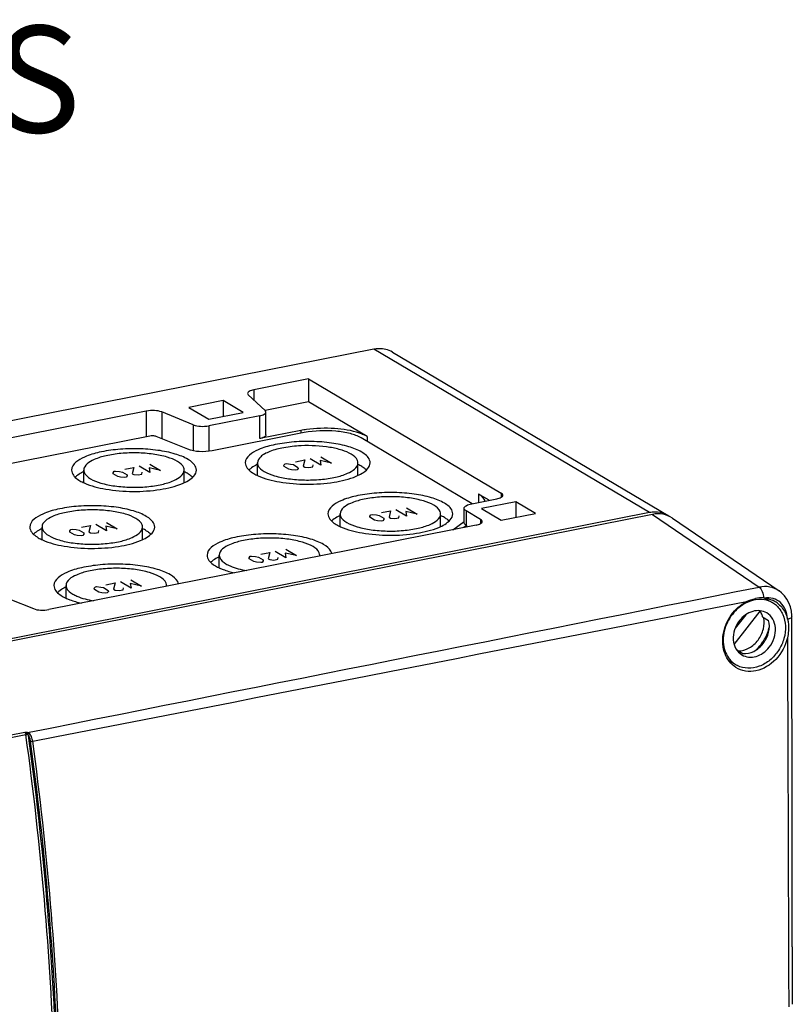
# Model space of a CAD drawing. Units: millimetres. Extents: x -3 to 844, y 0 to 594.
# Drawn here: x 311 to 336, y 146 to 178 of the extents above; entities that cross this region are included whole.
import ezdxf

# ---------------------------------------------------------------- set-up
doc = ezdxf.new("R2010")
doc.units = ezdxf.units.MM
doc.header["$LTSCALE"] = 46.255
for name, color, linetype in [('DECKELOBERTEDXF_CONTINUOUS_LINE', 7, 'CONTINUOUS'), ('KASTEN_AK_2_DXF_CONTINUOUS_LINE', 7, 'CONTINUOUS'), ('M-AKI-28-S_DXF_TEXT', 7, 'CONTINUOUS'), ('SCHRAUBE-107DXF_CONTINUOUS_LINE', 7, 'CONTINUOUS')]:
    doc.layers.add(name, color=color, linetype=linetype)
doc.styles.get("Standard").update_dxf_attribs({"font": 'txt', "width": 0.7})

msp = doc.modelspace()

# ---------------------------------------------------------------- linework, layer by layer
at = {"layer": 'DECKELOBERTEDXF_CONTINUOUS_LINE', "color": 7, "linetype": 'CONTINUOUS'}
for p, q in [((331.87298, 162.05401), (281.9892, 152.20369)), ((332.52696, 161.93185), (336.03077, 159.54409)), ((336.03177, 159.54341), (336.03077, 159.54409)), ((336.46387, 147.86271), (336.46137, 149.91488)), ((336.46387, 147.86271), (336.46629, 145.97511))]:
    msp.add_line(p, q, dxfattribs=at)
at = {"layer": 'DECKELOBERTEDXF_CONTINUOUS_LINE', "color": 9, "linetype": 'CONTINUOUS'}
for p, q in [((331.87298, 162.05401), (335.37544, 159.66717)), ((311.25981, 154.8965), (309.96077, 154.63998)), ((311.29727, 154.81948), (309.99824, 154.56296))]:
    msp.add_line(p, q, dxfattribs=at)
at = {"layer": 'DECKELOBERTEDXF_CONTINUOUS_LINE', "color": 7, "linetype": 'CONTINUOUS'}
for points in [[(336.45066, 158.69642), (336.45002, 158.73424), (336.43607, 158.88097), (336.40429, 159.0213), (336.35518, 159.15336), (336.28944, 159.27537), (336.20803, 159.38537), (336.11227, 159.48143), (336.03185, 159.54333)], [(336.46137, 149.91488), (336.45629, 154.22257), (336.45353, 156.47818), (336.45066, 158.69643)]]:
    msp.add_lwpolyline(points, dxfattribs=at)
for centre, radius, start, end in [((335.44451, 158.32617), 0.98714, 85.492542, 101.197056), ((335.44484, 158.33732), 0.976, 83.667155, 85.4601), ((335.47063, 158.47564), 0.8346, 61.073836, 66.210246), ((335.46847, 158.47227), 0.83859, 51.23205, 61.056154), ((335.46528, 158.46837), 0.84363, 48.314455, 51.228728), ((335.35352, 158.37931), 0.9848, 13.554218, 15.43671)]:
    msp.add_arc(centre, radius, start, end, dxfattribs=at)
msp.add_ellipse((331.87227, 160.92585), major_axis=(0.61254, 1.03282), ratio=0.8132671, start_param=6.23203345, end_param=6.91259212, dxfattribs=at)
at = {"layer": 'DECKELOBERTEDXF_CONTINUOUS_LINE', "color": 9, "linetype": 'CONTINUOUS'}
for points in [[(311.34399, 154.89358), (319.35432, 156.48553), (327.36515, 158.07501), (335.37544, 159.66717)], [(311.51909, 154.61018), (319.33532, 156.13319), (327.15014, 157.66336), (334.96506, 159.19303)], [(336.30581, 158.00279), (336.32104, 153.96677), (336.33316, 149.93075), (336.34873, 145.89474)], [(311.34399, 154.89358), (311.31607, 154.89657), (311.28789, 154.8966), (311.25981, 154.8965)], [(311.33208, 154.85056), (311.30916, 154.86757), (311.28713, 154.88824), (311.25981, 154.8965)], [(311.33208, 154.85056), (311.33344, 154.86205), (311.33571, 154.89324), (311.34231, 154.88373)], [(311.35961, 154.82762), (311.35114, 154.83604), (311.34169, 154.84346), (311.33208, 154.85056)], [(311.39216, 154.87937), (311.37741, 154.88663), (311.36052, 154.89244), (311.34417, 154.89071)], [(311.35961, 154.82762), (311.36313, 154.84315), (311.37286, 154.8758), (311.38629, 154.86724)], [(311.38248, 154.79605), (311.37718, 154.80792), (311.36972, 154.81946), (311.35961, 154.82762)], [(311.38248, 154.79605), (311.38735, 154.81346), (311.40902, 154.8392), (311.42467, 154.83014)], [(311.43611, 154.84135), (311.42505, 154.85726), (311.40954, 154.87081), (311.39216, 154.87937)], [(311.45158, 154.6034), (311.46912, 154.6021), (311.48779, 154.60222), (311.50406, 154.6089)]]:
    msp.add_open_spline(points, degree=3, dxfattribs=at)
for points, knots in [([(336.03076, 159.54408), (335.93917, 159.60647), (335.72212, 159.69479), (335.48923, 159.68938), (335.37544, 159.66717)], [0, 0, 0, 0, 0.48872896, 1, 1, 1, 1]), ([(335.37544, 159.66717), (335.42435, 159.63598), (335.49413, 159.51269), (335.51974, 159.38369), (335.52209, 159.31026)], [0, 0, 0, 0, 0.4412286, 1, 1, 1, 1]), ([(336.30279, 158.64144), (336.29519, 158.83084), (336.17817, 159.13072), (335.83695, 159.3136), (335.64556, 159.3216), (335.55249, 159.30737)], [0, 0, 0, 0, 0.50620579, 0.74857824, 1, 1, 1, 1]), ([(336.45066, 158.6965), (336.45066, 158.67594), (336.39945, 158.63046), (336.34653, 158.61733), (336.31089, 158.61011)], [0, 0, 0, 0, 0.36118737, 1, 1, 1, 1]), ([(311.25981, 154.8965), (311.26459, 154.89343), (311.2851, 154.87217), (311.2941, 154.84258), (311.29727, 154.81948)], [0, 0, 0, 0, 0.19576328, 1, 1, 1, 1]), ([(311.29727, 154.81948), (311.31114, 154.82222), (311.32803, 154.82534), (311.34548, 154.82626), (311.34855, 154.82569)], [0, 0, 0, 0, 0.81899056, 1, 1, 1, 1]), ([(312.27987, 140.45021), (312.28456, 141.6228), (312.21243, 146.42604), (311.79105, 151.22264), (311.29727, 154.81948)], [0, 0, 0, 0, 0.24413052, 1, 1, 1, 1]), ([(311.45158, 154.6034), (311.44914, 154.62149), (311.43638, 154.68872), (311.41116, 154.75475), (311.38248, 154.79605)], [0, 0, 0, 0, 0.26632209, 1, 1, 1, 1]), ([(312.36183, 140.44228), (312.36651, 141.61363), (312.29466, 146.41163), (311.87467, 151.20303), (311.38248, 154.79605)], [0, 0, 0, 0, 0.24413777, 1, 1, 1, 1]), ([(311.51909, 154.61018), (311.51616, 154.63189), (311.50083, 154.71256), (311.47054, 154.7918), (311.43611, 154.84135)], [0, 0, 0, 0, 0.26630978, 1, 1, 1, 1]), ([(312.40679, 140.4366), (312.41076, 141.59299), (312.33863, 146.32811), (311.93015, 151.05685), (311.45158, 154.6034)], [0, 0, 0, 0, 0.24421861, 1, 1, 1, 1]), ([(312.47671, 140.43036), (312.48066, 141.58788), (312.4084, 146.32744), (311.9995, 151.06061), (311.52048, 154.61046)], [0, 0, 0, 0, 0.24422675, 1, 1, 1, 1])]:
    msp.add_open_spline(points, degree=3, knots=knots, dxfattribs=at)
at = {"layer": 'DECKELOBERTEDXF_CONTINUOUS_LINE', "color": 7, "linetype": 'CONTINUOUS'}
for points, knots in [([(334.61537, 157.02644), (334.45331, 157.12914), (334.18891, 157.48015), (334.15057, 158.14162), (334.41287, 158.77661), (334.76542, 159.09285), (334.96506, 159.19303)], [0, 0, 0, 0, 0.2234517, 0.47292945, 0.73985785, 1, 1, 1, 1]), ([(336.02633, 159.0984), (336.05901, 159.0693), (336.18387, 158.93973), (336.26667, 158.77224), (336.30279, 158.64144)], [0, 0, 0, 0, 0.24383069, 1, 1, 1, 1]), ([(336.31089, 158.61011), (336.32235, 158.56255), (336.35517, 158.36144), (336.34164, 158.1531), (336.30581, 158.00279)], [0, 0, 0, 0, 0.24048972, 1, 1, 1, 1]), ([(336.30581, 158.00279), (336.24364, 157.74189), (335.98717, 157.26262), (335.51693, 156.96911), (335.27166, 156.91774)], [0, 0, 0, 0, 0.51698008, 1, 1, 1, 1]), ([(335.27166, 156.91774), (335.15884, 156.89412), (334.92707, 156.88482), (334.70893, 156.96716), (334.61537, 157.02644)], [0, 0, 0, 0, 0.50998445, 1, 1, 1, 1])]:
    msp.add_open_spline(points, degree=3, knots=knots, dxfattribs=at)
for points in [[(334.96506, 159.19303), (335.05597, 159.23865), (335.15306, 159.27471), (335.25282, 159.29452)], [(335.55249, 159.30737), (335.63986, 159.29766), (335.72685, 159.27478), (335.80729, 159.23932)]]:
    msp.add_open_spline(points, degree=3, dxfattribs=at)
at = {"layer": 'KASTEN_AK_2_DXF_CONTINUOUS_LINE', "color": 7, "linetype": 'CONTINUOUS'}
for p, q in [((322.72262, 167.47437), (272.83956, 157.62418)), ((323.33423, 167.37917), (332.38423, 162.01799)), ((320.58206, 166.49877), (318.77695, 166.14233)), ((320.58206, 166.49877), (320.58206, 165.74702)), ((320.58206, 166.49877), (326.90706, 162.75187)), ((317.77695, 165.78689), (316.65112, 165.56458)), ((317.77695, 165.78689), (317.77695, 165.27348)), ((318.42695, 165.40183), (317.77695, 165.78689)), ((318.60107, 165.97706), (319.1529, 165.45851)), ((316.65112, 165.56458), (317.30112, 165.17952)), ((320.58206, 165.74702), (319.1517, 165.46457)), ((322.50706, 164.60666), (320.58206, 165.74702)), ((315.25112, 165.4461), (307.33603, 163.88314)), ((316.79463, 164.99283), (315.75754, 165.41556)), ((318.97702, 165.29324), (317.30105, 164.96229)), ((317.30112, 165.17952), (318.42695, 165.40183)), ((319.17702, 164.65997), (319.17702, 165.41172)), ((320.32142, 164.80696), (318.97702, 164.54149)), ((315.36803, 164.62503), (307.40056, 163.05173)), ((316.61532, 164.18963), (315.57822, 164.61235)), ((320.43841, 164.73766), (317.41796, 164.14122)), ((325.95268, 162.40544), (322.30443, 164.56665)), ((318.90228, 163.33145), (318.90228, 163.74674)), ((322.20228, 163.33281), (322.20228, 163.74674)), ((313.19601, 163.09326), (313.19601, 163.50854)), ((316.49601, 163.09461), (316.49601, 163.50854)), ((325.93792, 162.40253), (326.76065, 162.56498)), ((326.51221, 162.51593), (326.16274, 162.72295)), ((325.68792, 161.78458), (325.68792, 162.25443)), ((327.38206, 162.47048), (326.25623, 162.24817)), ((326.25623, 162.24817), (326.90623, 161.86311)), ((327.38206, 162.47048), (327.38206, 161.95707)), ((328.03206, 162.08542), (327.38206, 162.47048)), ((331.77262, 162.11318), (281.88956, 152.263)), ((321.61568, 161.65564), (321.61568, 162.07093)), ((324.91568, 161.657), (324.91568, 162.07093)), ((326.22991, 161.88753), (325.75491, 162.16892)), ((326.90623, 161.86311), (328.03206, 162.08542)), ((311.82619, 161.22329), (311.82619, 161.63858)), ((326.0835, 161.70065), (312.05011, 158.92954)), ((315.12619, 161.22465), (315.12619, 161.63858)), ((325.31481, 161.54886), (325.68792, 161.82253)), ((325.77131, 161.68936), (325.67736, 161.62045)), ((325.77131, 161.68936), (325.75491, 161.69908)), ((325.77131, 161.68936), (325.77131, 161.639)), ((317.64682, 160.29928), (317.64682, 160.71457)), ((312.61522, 159.30571), (312.61522, 159.721)), ((310.76768, 159.27639), (311.5437, 158.96008))]:
    msp.add_line(p, q, dxfattribs=at)
at = {"layer": 'KASTEN_AK_2_DXF_CONTINUOUS_LINE', "color": 9, "linetype": 'CONTINUOUS'}
for p, q in [((331.77262, 162.11318), (322.72262, 167.47437)), ((318.77695, 166.14233), (318.77695, 165.81179)), ((315.25112, 165.4461), (315.25112, 164.60194)), ((315.75754, 165.41556), (315.75754, 164.53926)), ((318.97702, 164.54149), (318.97702, 165.29324)), ((316.79463, 164.99283), (316.79463, 164.13975)), ((317.30105, 164.96229), (317.30105, 164.12381)), ((320.32142, 164.80696), (320.32142, 164.71455)), ((322.50706, 164.60666), (322.50706, 164.44661)), ((326.16274, 162.72295), (326.16274, 162.44692)), ((326.90706, 162.75187), (326.90706, 162.61589)), ((325.75491, 162.16892), (325.75491, 161.69908)), ((326.22991, 161.88753), (326.22991, 161.75155))]:
    msp.add_line(p, q, dxfattribs=at)
at = {"layer": 'KASTEN_AK_2_DXF_CONTINUOUS_LINE', "color": 2, "linetype": 'CONTINUOUS'}
for p, q in [((320.15569, 163.77948), (320.4588, 163.83933)), ((320.4588, 163.83933), (320.40569, 163.63138)), ((320.982, 163.6662), (320.632, 163.87354)), ((320.97841, 163.94194), (321.32841, 163.7346)), ((314.54142, 163.53781), (314.84453, 163.59766)), ((314.84453, 163.59766), (314.79142, 163.38971)), ((315.36773, 163.42453), (315.01773, 163.63186)), ((315.34094, 163.57721), (315.36773, 163.42453)), ((315.71414, 163.49293), (315.34094, 163.57721)), ((315.36414, 163.70027), (315.71414, 163.49293)), ((319.77267, 163.66436), (319.80928, 163.71108)), ((319.77937, 163.62619), (319.77267, 163.66436)), ((319.92937, 163.53733), (319.77937, 163.62619)), ((319.80928, 163.71108), (319.85258, 163.71963)), ((319.85258, 163.71963), (319.98918, 163.70711)), ((320.02267, 163.51626), (319.92937, 163.53733)), ((319.98918, 163.70711), (320.08248, 163.68604)), ((320.15928, 163.50374), (320.02267, 163.51626)), ((320.08248, 163.68604), (320.23248, 163.59718)), ((320.23918, 163.55901), (320.20258, 163.51229)), ((320.23248, 163.59718), (320.23918, 163.55901)), ((320.40569, 163.63138), (320.45569, 163.60176)), ((320.45569, 163.60176), (320.59229, 163.58924)), ((320.59229, 163.58924), (320.72219, 163.61489)), ((320.72219, 163.61489), (320.7338, 163.67643)), ((320.95521, 163.81888), (320.982, 163.6662)), ((321.32841, 163.7346), (320.95521, 163.81888)), ((314.1584, 163.42268), (314.19501, 163.4694)), ((314.1651, 163.38451), (314.1584, 163.42268)), ((314.3151, 163.29565), (314.1651, 163.38451)), ((314.19501, 163.4694), (314.23831, 163.47796)), ((314.23831, 163.47796), (314.37491, 163.46544)), ((314.4084, 163.27458), (314.3151, 163.29565)), ((314.37491, 163.46544), (314.46821, 163.44437)), ((314.54501, 163.26207), (314.4084, 163.27458)), ((314.46821, 163.44437), (314.61821, 163.35551)), ((314.58831, 163.27062), (314.54501, 163.26207)), ((314.62491, 163.31734), (314.58831, 163.27062)), ((314.61821, 163.35551), (314.62491, 163.31734)), ((314.79142, 163.38971), (314.84142, 163.36009)), ((314.84142, 163.36009), (314.97802, 163.34757)), ((314.97802, 163.34757), (315.10792, 163.37322)), ((315.10792, 163.37322), (315.11953, 163.43475)), ((320.20258, 163.51229), (320.15928, 163.50374)), ((323.79521, 162.27328), (324.14521, 162.06594)), ((322.58947, 161.99569), (322.62608, 162.04241)), ((322.59617, 161.95752), (322.58947, 161.99569)), ((322.74617, 161.86866), (322.59617, 161.95752)), ((322.62608, 162.04241), (322.66938, 162.05097)), ((322.66938, 162.05097), (322.80598, 162.03845)), ((322.80598, 162.03845), (322.89928, 162.01738)), ((322.89928, 162.01738), (323.04928, 161.92852)), ((322.97249, 162.11082), (323.2756, 162.17067)), ((323.04928, 161.92852), (323.05598, 161.89035)), ((323.2756, 162.17067), (323.22249, 161.96272)), ((323.22249, 161.96272), (323.27249, 161.9331)), ((323.27249, 161.9331), (323.40909, 161.92058)), ((323.40909, 161.92058), (323.53899, 161.94623)), ((323.7988, 161.99754), (323.4488, 162.20487)), ((323.53899, 161.94623), (323.5506, 162.00776)), ((323.77201, 162.15022), (323.7988, 161.99754)), ((324.14521, 162.06594), (323.77201, 162.15022)), ((313.11708, 161.62928), (313.42019, 161.68913)), ((313.42019, 161.68913), (313.36708, 161.48118)), ((313.94339, 161.51599), (313.59339, 161.72333)), ((313.9166, 161.66868), (313.94339, 161.51599)), ((314.2898, 161.5844), (313.9166, 161.66868)), ((313.9398, 161.79174), (314.2898, 161.5844)), ((322.83947, 161.84759), (322.74617, 161.86866)), ((322.97608, 161.83508), (322.83947, 161.84759)), ((323.01938, 161.84363), (322.97608, 161.83508)), ((323.05598, 161.89035), (323.01938, 161.84363)), ((312.73407, 161.51415), (312.77067, 161.56087)), ((312.74076, 161.47598), (312.73407, 161.51415)), ((312.89076, 161.38712), (312.74076, 161.47598)), ((312.77067, 161.56087), (312.81397, 161.56942)), ((312.81397, 161.56942), (312.95057, 161.55691)), ((312.98407, 161.36605), (312.89076, 161.38712)), ((312.95057, 161.55691), (313.04387, 161.53584)), ((313.12067, 161.35354), (312.98407, 161.36605)), ((313.04387, 161.53584), (313.19387, 161.44698)), ((313.16397, 161.36209), (313.12067, 161.35354)), ((313.20057, 161.40881), (313.16397, 161.36209)), ((313.19387, 161.44698), (313.20057, 161.40881)), ((313.36708, 161.48118), (313.41708, 161.45156)), ((313.41708, 161.45156), (313.55368, 161.43904)), ((313.55368, 161.43904), (313.68358, 161.46469)), ((313.68358, 161.46469), (313.69519, 161.52622)), ((318.62384, 160.63168), (318.66044, 160.6784)), ((318.63054, 160.59351), (318.62384, 160.63168)), ((318.66044, 160.6784), (318.70375, 160.68695)), ((318.70375, 160.68695), (318.84035, 160.67443)), ((318.84035, 160.67443), (318.93365, 160.65336)), ((318.93365, 160.65336), (319.08365, 160.5645)), ((319.00685, 160.7468), (319.30996, 160.80665)), ((319.30996, 160.80665), (319.25685, 160.5987)), ((319.83317, 160.63352), (319.48317, 160.84086)), ((319.57336, 160.58221), (319.58496, 160.64374)), ((319.80637, 160.7862), (319.83317, 160.63352)), ((320.17958, 160.70192), (319.80637, 160.7862)), ((319.82958, 160.90926), (320.17958, 160.70192)), ((318.78054, 160.50465), (318.63054, 160.59351)), ((318.87384, 160.48358), (318.78054, 160.50465)), ((319.01044, 160.47106), (318.87384, 160.48358)), ((319.05375, 160.47961), (319.01044, 160.47106)), ((319.09035, 160.52633), (319.05375, 160.47961)), ((319.08365, 160.5645), (319.09035, 160.52633)), ((319.25685, 160.5987), (319.30685, 160.56908)), ((319.30685, 160.56908), (319.44346, 160.55656)), ((319.44346, 160.55656), (319.57336, 160.58221)), ((313.54045, 159.62788), (313.57705, 159.6746)), ((313.57705, 159.6746), (313.62035, 159.68315)), ((313.62035, 159.68315), (313.75695, 159.67063)), ((313.75695, 159.67063), (313.85025, 159.64956)), ((313.85025, 159.64956), (314.00025, 159.5607)), ((313.92346, 159.74301), (314.22657, 159.80286)), ((314.22657, 159.80286), (314.17346, 159.59491)), ((314.74977, 159.62972), (314.39977, 159.83706)), ((314.48996, 159.57842), (314.50157, 159.63995)), ((314.72298, 159.7824), (314.74977, 159.62972)), ((315.09618, 159.69813), (314.72298, 159.7824)), ((314.74618, 159.90546), (315.09618, 159.69813)), ((313.54714, 159.58971), (313.54045, 159.62788)), ((313.69714, 159.50085), (313.54714, 159.58971)), ((313.79045, 159.47978), (313.69714, 159.50085)), ((313.92705, 159.46726), (313.79045, 159.47978)), ((313.97035, 159.47581), (313.92705, 159.46726)), ((314.00695, 159.52253), (313.97035, 159.47581)), ((314.00025, 159.5607), (314.00695, 159.52253)), ((314.17346, 159.59491), (314.22346, 159.56529)), ((314.22346, 159.56529), (314.36006, 159.55277)), ((314.36006, 159.55277), (314.48996, 159.57842))]:
    msp.add_line(p, q, dxfattribs=at)
at = {"layer": 'KASTEN_AK_2_DXF_CONTINUOUS_LINE', "color": 7, "linetype": 'CONTINUOUS'}
for centre, radius, start, end in [((320.97317, 161.50148), 3.36912, 99.410042, 101.154103), ((321.02661, 161.18196), 3.69308, 98.028902, 99.417457), ((320.54936, 159.58811), 4.72291, 92.578076, 92.741789), ((319.06195, 163.05259), 0.63679, 131.454723, 133.821736), ((319.11502, 162.99231), 0.7171, 128.652388, 131.444392), ((313.35567, 162.81439), 0.63679, 131.454723, 133.821736), ((313.40875, 162.75412), 0.7171, 128.652388, 131.444392), ((331.96368, 161.14708), 0.98481, 95.788761, 101.186343), ((331.96029, 161.17811), 0.9536, 93.058757, 95.774692), ((331.97771, 161.33186), 0.7975, 57.580502, 59.353217), ((331.97724, 161.33114), 0.79836, 55.133618, 57.580187), ((321.77535, 161.37678), 0.63679, 131.454723, 133.821736), ((321.82842, 161.3165), 0.7171, 128.652388, 131.444392), ((311.98585, 160.94443), 0.63679, 131.454723, 133.821736), ((312.03893, 160.88415), 0.7171, 128.652388, 131.444392), ((320.75189, 160.71474), 0.19494, 351.269211, 359.950499), ((317.80649, 160.02042), 0.63679, 131.454723, 133.821736), ((317.85956, 159.96014), 0.7171, 128.652388, 131.444392), ((315.72028, 159.72117), 0.19494, 351.269211, 359.950499), ((312.77488, 159.02685), 0.63679, 131.454723, 133.821736), ((312.82795, 158.96657), 0.7171, 128.652388, 131.444392)]:
    msp.add_arc(centre, radius, start, end, dxfattribs=at)
for points, knots in [([(323.33423, 167.37917), (323.20144, 167.45789), (322.98376, 167.50938), (322.77612, 167.48493), (322.72262, 167.47437)], [0, 0, 0, 0, 0.73894913, 1, 1, 1, 1]), ([(318.77695, 166.14233), (318.72634, 166.13234), (318.65138, 166.11611), (318.57692, 166.05281), (318.57695, 166.02385)], [0, 0, 0, 0, 0.64043294, 1, 1, 1, 1]), ([(315.75754, 165.41556), (315.68298, 165.44595), (315.51088, 165.47099), (315.3394, 165.46353), (315.25112, 165.4461)], [0, 0, 0, 0, 0.47222323, 1, 1, 1, 1]), ([(318.97702, 165.29324), (319.02763, 165.30323), (319.10259, 165.31946), (319.17705, 165.38276), (319.17702, 165.41172)], [0, 0, 0, 0, 0.64043294, 1, 1, 1, 1]), ([(316.79463, 164.99283), (316.86918, 164.96245), (317.04129, 164.93741), (317.21277, 164.94486), (317.30105, 164.96229)], [0, 0, 0, 0, 0.47222323, 1, 1, 1, 1]), ([(322.30443, 164.56665), (322.19624, 164.63074), (321.91995, 164.72511), (321.29453, 164.82231), (320.77773, 164.80466), (320.43841, 164.73766)], [0, 0, 0, 0, 0.1985896, 0.45377335, 1, 1, 1, 1]), ([(322.25279, 164.71999), (321.99044, 164.80976), (321.4041, 164.89748), (320.81584, 164.88191), (320.51079, 164.83884)], [0, 0, 0, 0, 0.47369311, 1, 1, 1, 1]), ([(315.57822, 164.61235), (315.56405, 164.61813), (315.49535, 164.63596), (315.42233, 164.63575), (315.36803, 164.62503)], [0, 0, 0, 0, 0.21665763, 1, 1, 1, 1]), ([(319.17693, 164.65997), (319.17708, 164.63102), (319.10254, 164.56763), (319.02762, 164.55148), (318.97702, 164.54149)], [0, 0, 0, 0, 0.35950444, 1, 1, 1, 1]), ([(316.62136, 163.85911), (316.48971, 163.9371), (316.16189, 164.06093), (315.6085, 164.17219), (314.97541, 164.2198), (314.33334, 164.2007), (313.73027, 164.10812), (313.20897, 163.96101), (312.79611, 163.709), (312.79602, 163.50854)], [0, 0, 0, 0, 0.11236983, 0.25429812, 0.41401799, 0.57680773, 0.72749868, 0.85279394, 1, 1, 1, 1]), ([(317.41796, 164.14122), (317.27804, 164.11359), (317.00625, 164.10179), (316.73348, 164.14146), (316.61532, 164.18963)], [0, 0, 0, 0, 0.52777364, 1, 1, 1, 1]), ([(322.32764, 164.09731), (322.19598, 164.1753), (321.86816, 164.29912), (321.31478, 164.41038), (320.68168, 164.45799), (320.03962, 164.4389), (319.43654, 164.34632), (318.91524, 164.1992), (318.50239, 163.9472), (318.50229, 163.74674)], [0, 0, 0, 0, 0.11236983, 0.25429812, 0.41401799, 0.57680773, 0.72749868, 0.85279394, 1, 1, 1, 1]), ([(320.32344, 164.30561), (320.1365, 164.29666), (319.79201, 164.25957), (319.39275, 164.16033), (319.1418, 164.04449), (318.98467, 163.94088), (318.90231, 163.82129), (318.90228, 163.74674)], [0, 0, 0, 0, 0.34914642, 0.64461103, 0.7635117, 0.86092403, 1, 1, 1, 1]), ([(321.98123, 164.02891), (321.88722, 164.0846), (321.65658, 164.17622), (321.10838, 164.29923), (320.65215, 164.32043), (320.33692, 164.30624)], [0, 0, 0, 0, 0.19470215, 0.43771451, 1, 1, 1, 1]), ([(316.27495, 163.79071), (316.16899, 163.85348), (315.90513, 163.95315), (315.45972, 164.04269), (314.95015, 164.08101), (314.43337, 164.06565), (313.94797, 163.99113), (313.52841, 163.87271), (313.19606, 163.66989), (313.19601, 163.50854)], [0, 0, 0, 0, 0.11237085, 0.25429821, 0.41401981, 0.57680973, 0.72749843, 0.85279118, 1, 1, 1, 1]), ([(316.896, 163.50854), (316.89601, 163.5396), (316.86358, 163.69331), (316.72604, 163.7971), (316.62136, 163.85911)], [0, 0, 0, 0, 0.20334218, 1, 1, 1, 1]), ([(322.20228, 163.74674), (322.20229, 163.77173), (322.17617, 163.89545), (322.06548, 163.979), (321.98123, 164.02891)], [0, 0, 0, 0, 0.20333567, 1, 1, 1, 1]), ([(322.60227, 163.74674), (322.60229, 163.77779), (322.56985, 163.9315), (322.43231, 164.0353), (322.32764, 164.09731)], [0, 0, 0, 0, 0.20334218, 1, 1, 1, 1]), ([(316.49601, 163.50854), (316.49602, 163.53354), (316.4699, 163.65725), (316.3592, 163.7408), (316.27495, 163.79071)], [0, 0, 0, 0, 0.20333567, 1, 1, 1, 1]), ([(318.50229, 163.74674), (318.50228, 163.71569), (318.53471, 163.56198), (318.67225, 163.45818), (318.77693, 163.39617)], [0, 0, 0, 0, 0.20334218, 1, 1, 1, 1]), ([(318.90026, 163.69202), (318.87766, 163.68151), (318.79635, 163.64141), (318.71847, 163.59345), (318.66712, 163.55234)], [0, 0, 0, 0, 0.27472915, 1, 1, 1, 1]), ([(318.90228, 163.74674), (318.90228, 163.72175), (318.92839, 163.59803), (319.03909, 163.51449), (319.12334, 163.46457)], [0, 0, 0, 0, 0.20333567, 1, 1, 1, 1]), ([(319.12334, 163.46457), (319.22931, 163.4018), (319.49316, 163.30213), (319.93858, 163.2126), (320.44814, 163.17427), (320.96492, 163.18963), (321.45032, 163.26415), (321.86988, 163.38258), (322.20224, 163.5854), (322.20228, 163.74674)], [0, 0, 0, 0, 0.11237085, 0.25429821, 0.41401981, 0.57680973, 0.72749843, 0.85279118, 1, 1, 1, 1]), ([(322.14022, 163.30331), (322.20818, 163.33177), (322.39794, 163.42075), (322.60221, 163.602), (322.60227, 163.74674)], [0, 0, 0, 0, 0.3373266, 1, 1, 1, 1]), ([(322.32764, 163.62746), (322.34281, 163.61848), (322.398, 163.58405), (322.4501, 163.54423), (322.48426, 163.51131)], [0, 0, 0, 0, 0.27099238, 1, 1, 1, 1]), ([(312.79602, 163.50854), (312.79601, 163.47749), (312.82844, 163.32378), (312.96598, 163.21998), (313.07066, 163.15797)], [0, 0, 0, 0, 0.20334218, 1, 1, 1, 1]), ([(313.19398, 163.45382), (313.17139, 163.44331), (313.09008, 163.40321), (313.0122, 163.35526), (312.96085, 163.31414)], [0, 0, 0, 0, 0.27472915, 1, 1, 1, 1]), ([(313.19601, 163.50854), (313.196, 163.48355), (313.22212, 163.35984), (313.33281, 163.27629), (313.41707, 163.22638)], [0, 0, 0, 0, 0.20333567, 1, 1, 1, 1]), ([(313.41707, 163.22638), (313.52303, 163.1636), (313.78689, 163.06394), (314.2323, 162.9744), (314.74186, 162.93607), (315.25865, 162.95143), (315.74405, 163.02596), (316.16361, 163.14438), (316.49596, 163.3472), (316.49601, 163.50854)], [0, 0, 0, 0, 0.11237085, 0.25429821, 0.41401981, 0.57680973, 0.72749843, 0.85279118, 1, 1, 1, 1]), ([(316.43395, 163.06511), (316.50191, 163.09358), (316.69167, 163.18256), (316.89593, 163.3638), (316.896, 163.50854)], [0, 0, 0, 0, 0.3373266, 1, 1, 1, 1]), ([(316.62136, 163.38927), (316.63653, 163.38028), (316.69173, 163.34585), (316.74382, 163.30603), (316.77799, 163.27312)], [0, 0, 0, 0, 0.27099238, 1, 1, 1, 1]), ([(318.92017, 163.32251), (319.14311, 163.22218), (319.6764, 163.09017), (320.51858, 163.02387), (321.36736, 163.08094), (321.90952, 163.20666), (322.14022, 163.30331)], [0, 0, 0, 0, 0.22368663, 0.49645599, 0.77114417, 1, 1, 1, 1]), ([(313.21389, 163.08431), (313.43684, 162.98398), (313.97013, 162.85197), (314.81231, 162.78567), (315.66108, 162.84274), (316.20324, 162.96847), (316.43395, 163.06511)], [0, 0, 0, 0, 0.22368663, 0.49645599, 0.77114417, 1, 1, 1, 1]), ([(325.04103, 162.4215), (324.90938, 162.49949), (324.58156, 162.62331), (324.02817, 162.73457), (323.39508, 162.78218), (322.75301, 162.76309), (322.14994, 162.6705), (321.62864, 162.52339), (321.21578, 162.27138), (321.21569, 162.07093)], [0, 0, 0, 0, 0.11236983, 0.25429812, 0.41401799, 0.57680773, 0.72749868, 0.85279394, 1, 1, 1, 1]), ([(324.69462, 162.3531), (324.58866, 162.41587), (324.3248, 162.51554), (323.87939, 162.60507), (323.36983, 162.6434), (322.85304, 162.62804), (322.36764, 162.55352), (321.94808, 162.43509), (321.61573, 162.23227), (321.61568, 162.07093)], [0, 0, 0, 0, 0.11237085, 0.25429821, 0.41401981, 0.57680973, 0.72749843, 0.85279118, 1, 1, 1, 1]), ([(326.37308, 162.4881), (326.36864, 162.50949), (326.32858, 162.61066), (326.23596, 162.67958), (326.16274, 162.72295)], [0, 0, 0, 0, 0.204308, 1, 1, 1, 1]), ([(326.76065, 162.56498), (326.81125, 162.57498), (326.88625, 162.5912), (326.96065, 162.6545), (326.96065, 162.68346)], [0, 0, 0, 0, 0.64042549, 1, 1, 1, 1]), ([(326.96065, 162.68346), (326.96065, 162.68952), (326.95433, 162.71952), (326.92748, 162.73977), (326.90706, 162.75187)], [0, 0, 0, 0, 0.20334346, 1, 1, 1, 1]), ([(315.25154, 161.98915), (315.11989, 162.06714), (314.79207, 162.19097), (314.23868, 162.30223), (313.60559, 162.34984), (312.96352, 162.33074), (312.36045, 162.23816), (311.83915, 162.09104), (311.42629, 161.83904), (311.4262, 161.63858)], [0, 0, 0, 0, 0.11236983, 0.25429812, 0.41401799, 0.57680773, 0.72749868, 0.85279394, 1, 1, 1, 1]), ([(324.91568, 162.07093), (324.91569, 162.09592), (324.88957, 162.21964), (324.77888, 162.30318), (324.69462, 162.3531)], [0, 0, 0, 0, 0.20333567, 1, 1, 1, 1]), ([(325.31567, 162.07093), (325.31568, 162.10198), (325.28325, 162.25569), (325.14571, 162.35949), (325.04103, 162.4215)], [0, 0, 0, 0, 0.20334218, 1, 1, 1, 1]), ([(325.68792, 162.25443), (325.68792, 162.29063), (325.78092, 162.36976), (325.87467, 162.39003), (325.93792, 162.40253)], [0, 0, 0, 0, 0.3595721, 1, 1, 1, 1]), ([(325.75491, 162.16892), (325.74484, 162.17489), (325.71463, 162.19479), (325.68793, 162.22917), (325.68792, 162.25443)], [0, 0, 0, 0, 0.31678039, 1, 1, 1, 1]), ([(314.90513, 161.92075), (314.79917, 161.98352), (314.53531, 162.08319), (314.0899, 162.17273), (313.58034, 162.21105), (313.06355, 162.19569), (312.57815, 162.12117), (312.15859, 162.00274), (311.82624, 161.79993), (311.82619, 161.63858)], [0, 0, 0, 0, 0.11237085, 0.25429821, 0.41401981, 0.57680973, 0.72749843, 0.85279118, 1, 1, 1, 1]), ([(315.12619, 161.63858), (315.1262, 161.66358), (315.10008, 161.78729), (314.98939, 161.87084), (314.90513, 161.92075)], [0, 0, 0, 0, 0.20333567, 1, 1, 1, 1]), ([(315.52618, 161.63858), (315.52619, 161.66964), (315.49376, 161.82334), (315.35622, 161.92714), (315.25154, 161.98915)], [0, 0, 0, 0, 0.20334218, 1, 1, 1, 1]), ([(321.21569, 162.07093), (321.21568, 162.03988), (321.24811, 161.88617), (321.38565, 161.78237), (321.49033, 161.72036)], [0, 0, 0, 0, 0.20334218, 1, 1, 1, 1]), ([(321.61365, 162.01621), (321.59106, 162.0057), (321.50975, 161.9656), (321.43187, 161.91764), (321.38052, 161.87653)], [0, 0, 0, 0, 0.27472915, 1, 1, 1, 1]), ([(321.61568, 162.07093), (321.61567, 162.04594), (321.64179, 161.92222), (321.75249, 161.83867), (321.83674, 161.78876)], [0, 0, 0, 0, 0.20333567, 1, 1, 1, 1]), ([(321.83674, 161.78876), (321.9427, 161.72599), (322.20656, 161.62632), (322.65197, 161.53678), (323.16154, 161.49846), (323.67832, 161.51382), (324.16372, 161.58834), (324.58328, 161.70677), (324.91563, 161.90958), (324.91568, 162.07093)], [0, 0, 0, 0, 0.11237085, 0.25429821, 0.41401981, 0.57680973, 0.72749843, 0.85279118, 1, 1, 1, 1]), ([(324.85362, 161.6275), (324.92158, 161.65596), (325.11134, 161.74494), (325.3156, 161.92619), (325.31567, 162.07093)], [0, 0, 0, 0, 0.3373266, 1, 1, 1, 1]), ([(325.04103, 161.95165), (325.05621, 161.94267), (325.1114, 161.90824), (325.1635, 161.86842), (325.19766, 161.8355)], [0, 0, 0, 0, 0.27099238, 1, 1, 1, 1]), ([(332.38423, 162.01797), (332.27951, 162.08001), (332.1157, 162.13064), (331.95161, 162.1326), (331.90941, 162.13035)], [0, 0, 0, 0, 0.74227805, 1, 1, 1, 1]), ([(311.4262, 161.63858), (311.42619, 161.60753), (311.45862, 161.45382), (311.59616, 161.35002), (311.70084, 161.28801)], [0, 0, 0, 0, 0.20334218, 1, 1, 1, 1]), ([(311.82416, 161.58386), (311.80157, 161.57335), (311.72026, 161.53325), (311.64238, 161.48529), (311.59103, 161.44418)], [0, 0, 0, 0, 0.27472915, 1, 1, 1, 1]), ([(311.82619, 161.63858), (311.82618, 161.61359), (311.8523, 161.48987), (311.96299, 161.40633), (312.04725, 161.35641)], [0, 0, 0, 0, 0.20333567, 1, 1, 1, 1]), ([(312.04725, 161.35641), (312.15321, 161.29364), (312.41707, 161.19397), (312.86248, 161.10444), (313.37204, 161.06611), (313.88883, 161.08147), (314.37423, 161.156), (314.79379, 161.27442), (315.12614, 161.47724), (315.12619, 161.63858)], [0, 0, 0, 0, 0.11237085, 0.25429821, 0.41401981, 0.57680973, 0.72749843, 0.85279118, 1, 1, 1, 1]), ([(315.06413, 161.19515), (315.13209, 161.22361), (315.32185, 161.31259), (315.52611, 161.49384), (315.52618, 161.63858)], [0, 0, 0, 0, 0.3373266, 1, 1, 1, 1]), ([(321.63356, 161.6467), (321.85651, 161.54637), (322.3898, 161.41436), (323.23198, 161.34806), (324.08075, 161.40513), (324.62292, 161.53085), (324.85362, 161.6275)], [0, 0, 0, 0, 0.22368663, 0.49645599, 0.77114417, 1, 1, 1, 1]), ([(325.75491, 161.69908), (325.74484, 161.70504), (325.71464, 161.72495), (325.68791, 161.75932), (325.68791, 161.78458)], [0, 0, 0, 0, 0.31675622, 1, 1, 1, 1]), ([(326.0835, 161.70065), (326.13411, 161.71064), (326.2091, 161.72687), (326.28351, 161.79017), (326.2835, 161.81913)], [0, 0, 0, 0, 0.64042549, 1, 1, 1, 1]), ([(326.2835, 161.81913), (326.2835, 161.82519), (326.27718, 161.85518), (326.25034, 161.87543), (326.22991, 161.88753)], [0, 0, 0, 0, 0.20334346, 1, 1, 1, 1]), ([(315.25154, 161.51931), (315.26671, 161.51032), (315.32191, 161.47589), (315.374, 161.43607), (315.40817, 161.40315)], [0, 0, 0, 0, 0.27099238, 1, 1, 1, 1]), ([(321.07218, 161.06514), (320.94052, 161.14313), (320.6127, 161.26695), (320.05932, 161.37821), (319.42622, 161.42582), (318.78416, 161.40673), (318.18108, 161.31414), (317.65978, 161.16703), (317.24693, 160.91502), (317.24683, 160.71457)], [0, 0, 0, 0, 0.11236983, 0.25429812, 0.41401799, 0.57680773, 0.72749868, 0.85279394, 1, 1, 1, 1]), ([(320.72577, 160.99673), (320.6198, 161.05951), (320.35594, 161.15917), (319.91053, 161.24871), (319.40097, 161.28704), (318.88419, 161.27168), (318.39879, 161.19715), (317.97923, 161.07873), (317.64687, 160.87591), (317.64682, 160.71457)], [0, 0, 0, 0, 0.11237085, 0.25429821, 0.41401981, 0.57680973, 0.72749843, 0.85279118, 1, 1, 1, 1]), ([(311.84407, 161.21435), (312.06702, 161.11402), (312.60031, 160.98201), (313.44249, 160.91571), (314.29126, 160.97278), (314.83342, 161.0985), (315.06413, 161.19515)], [0, 0, 0, 0, 0.22368663, 0.49645599, 0.77114417, 1, 1, 1, 1]), ([(320.94682, 160.71457), (320.94683, 160.73956), (320.92071, 160.86327), (320.81002, 160.94682), (320.72577, 160.99673)], [0, 0, 0, 0, 0.20333567, 1, 1, 1, 1]), ([(321.34176, 160.76383), (321.33611, 160.79127), (321.2849, 160.92109), (321.16608, 161.00951), (321.07218, 161.06514)], [0, 0, 0, 0, 0.2042855, 1, 1, 1, 1]), ([(317.24683, 160.71457), (317.24682, 160.68351), (317.27925, 160.52981), (317.41679, 160.42601), (317.52147, 160.364)], [0, 0, 0, 0, 0.20334218, 1, 1, 1, 1]), ([(317.6448, 160.65985), (317.6222, 160.64933), (317.54089, 160.60923), (317.46301, 160.56128), (317.41166, 160.52016)], [0, 0, 0, 0, 0.27472915, 1, 1, 1, 1]), ([(317.64682, 160.71457), (317.64682, 160.68957), (317.67293, 160.56586), (317.78363, 160.48231), (317.86788, 160.4324)], [0, 0, 0, 0, 0.20333567, 1, 1, 1, 1]), ([(316.04057, 160.07157), (315.90892, 160.14956), (315.58109, 160.27338), (315.02771, 160.38464), (314.39462, 160.43225), (313.75255, 160.41316), (313.14948, 160.32057), (312.62818, 160.17346), (312.21532, 159.92145), (312.21523, 159.721)], [0, 0, 0, 0, 0.11236983, 0.25429812, 0.41401799, 0.57680773, 0.72749868, 0.85279394, 1, 1, 1, 1]), ([(315.69416, 160.00317), (315.58819, 160.06594), (315.32434, 160.16561), (314.87892, 160.25514), (314.36936, 160.29347), (313.85258, 160.27811), (313.36718, 160.20358), (312.94762, 160.08516), (312.61526, 159.88234), (312.61522, 159.721)], [0, 0, 0, 0, 0.11237085, 0.25429821, 0.41401981, 0.57680973, 0.72749843, 0.85279118, 1, 1, 1, 1]), ([(317.66471, 160.29034), (317.69984, 160.27453), (317.85719, 160.20984), (318.02148, 160.16309), (318.14962, 160.13349)], [0, 0, 0, 0, 0.22654905, 1, 1, 1, 1]), ([(317.86788, 160.4324), (317.91062, 160.40708), (318.12566, 160.30152), (318.36104, 160.24429), (318.54745, 160.2118)], [0, 0, 0, 0, 0.20793172, 1, 1, 1, 1]), ([(315.91522, 159.721), (315.91522, 159.74599), (315.88911, 159.86971), (315.77841, 159.95325), (315.69416, 160.00317)], [0, 0, 0, 0, 0.20333567, 1, 1, 1, 1]), ([(316.31015, 159.77026), (316.3045, 159.79771), (316.25329, 159.92752), (316.13447, 160.01594), (316.04057, 160.07157)], [0, 0, 0, 0, 0.2042855, 1, 1, 1, 1]), ([(312.21523, 159.721), (312.21521, 159.68994), (312.24765, 159.53624), (312.38519, 159.43244), (312.48986, 159.37043)], [0, 0, 0, 0, 0.20334218, 1, 1, 1, 1]), ([(312.61319, 159.66628), (312.5906, 159.65577), (312.50929, 159.61567), (312.43141, 159.56771), (312.38005, 159.5266)], [0, 0, 0, 0, 0.27472915, 1, 1, 1, 1]), ([(312.61522, 159.721), (312.61521, 159.696), (312.64132, 159.57229), (312.75202, 159.48874), (312.83627, 159.43883)], [0, 0, 0, 0, 0.20333567, 1, 1, 1, 1]), ([(312.83627, 159.43883), (312.87901, 159.41352), (313.09405, 159.30795), (313.32943, 159.25072), (313.51584, 159.21823)], [0, 0, 0, 0, 0.20793172, 1, 1, 1, 1]), ([(312.6331, 159.29677), (312.66823, 159.28096), (312.82558, 159.21627), (312.98987, 159.16952), (313.11801, 159.13992)], [0, 0, 0, 0, 0.22654905, 1, 1, 1, 1]), ([(311.5437, 158.96008), (311.61825, 158.92969), (311.79035, 158.90465), (311.96184, 158.91211), (312.05011, 158.92954)], [0, 0, 0, 0, 0.47222323, 1, 1, 1, 1])]:
    msp.add_open_spline(points, degree=3, knots=knots, dxfattribs=at)
for points in [[(318.57695, 166.02385), (318.57697, 166.0063), (318.58828, 165.98907), (318.60107, 165.97706)], [(319.17702, 165.41172), (319.177, 165.42927), (319.16569, 165.44649), (319.1529, 165.45851)], [(322.38966, 164.66665), (322.34492, 164.68654), (322.29912, 164.70414), (322.25279, 164.71999)], [(322.50706, 164.60666), (322.46925, 164.62906), (322.42982, 164.64879), (322.38966, 164.66665)], [(322.32764, 163.62746), (322.28774, 163.6511), (322.24643, 163.6724), (322.2044, 163.69197)], [(316.62136, 163.38927), (316.58147, 163.4129), (316.54016, 163.4342), (316.49812, 163.45377)], [(318.77693, 163.39617), (318.82312, 163.36881), (318.87121, 163.34454), (318.92017, 163.32251)], [(313.07066, 163.15797), (313.11685, 163.13061), (313.16493, 163.10634), (313.21389, 163.08431)], [(325.04103, 161.95165), (325.00114, 161.97529), (324.95983, 161.99659), (324.91779, 162.01616)], [(315.25154, 161.51931), (315.21165, 161.54294), (315.17034, 161.56424), (315.1283, 161.58381)], [(321.49033, 161.72036), (321.53652, 161.693), (321.5846, 161.66873), (321.63356, 161.6467)], [(311.70084, 161.28801), (311.74703, 161.26065), (311.79511, 161.23638), (311.84407, 161.21435)], [(317.52147, 160.364), (317.56766, 160.33663), (317.61575, 160.31237), (317.66471, 160.29034)], [(312.48986, 159.37043), (312.53606, 159.34306), (312.58414, 159.3188), (312.6331, 159.29677)]]:
    msp.add_open_spline(points, degree=3, dxfattribs=at)
at = {"layer": 'SCHRAUBE-107DXF_CONTINUOUS_LINE', "color": 7, "linetype": 'CONTINUOUS'}
for p, q in [((335.5519, 159.30636), (335.82103, 159.14693)), ((334.55585, 157.78786), (335.40834, 158.88121)), ((334.93597, 158.76041), (334.58856, 158.31486)), ((335.48882, 158.69537), (335.68882, 158.57689)), ((334.64029, 157.60711), (334.84029, 157.48863)), ((334.37436, 157.26091), (334.61819, 157.11647))]:
    msp.add_line(p, q, dxfattribs=at)
for centre, radius, start, end in [((335.45348, 158.13085), 1.13494, 110.299131, 116.047103), ((335.41863, 158.46848), 0.7888, 48.41199, 59.326982), ((335.02059, 157.79492), 0.7888, 228.41199, 239.326982), ((335.01671, 157.7889), 0.78164, 239.346824, 243.097694)]:
    msp.add_arc(centre, radius, start, end, dxfattribs=at)
msp.add_ellipse((333.77666, 158.9865), major_axis=(5.06848, -3.13386), ratio=0.13292763, start_param=1.32617824, end_param=1.33003204, dxfattribs=at)
for points, knots in [([(334.95512, 159.15053), (334.77732, 159.06372), (334.4591, 158.79459), (334.23495, 158.33069), (334.18607, 157.93466), (334.21935, 157.6516), (334.32107, 157.39944), (334.43325, 157.26154), (334.49701, 157.20494)], [0, 0, 0, 0, 0.25754999, 0.52208084, 0.65047867, 0.77295484, 0.88902181, 1, 1, 1, 1]), ([(335.94221, 159.05845), (336.0319, 158.97885), (336.18057, 158.76856), (336.26337, 158.38273), (336.21071, 157.96984), (336.03196, 157.58), (335.74983, 157.25994), (335.39707, 157.0496), (335.01493, 156.97851), (334.76852, 157.03833), (334.66304, 157.09185)], [0, 0, 0, 0, 0.1141289, 0.23649442, 0.36756023, 0.50359722, 0.63878099, 0.76763349, 0.88742564, 1, 1, 1, 1]), ([(335.82102, 159.14692), (335.71241, 159.21129), (335.45132, 159.28837), (335.18595, 159.24192), (335.05975, 159.19531)], [0, 0, 0, 0, 0.48412253, 1, 1, 1, 1]), ([(334.69826, 157.57254), (334.81882, 157.57404), (335.00581, 157.63095), (335.21156, 157.77919), (335.39275, 157.97667), (335.53915, 158.27996), (335.55091, 158.55101), (335.52483, 158.67533)], [0, 0, 0, 0, 0.23466551, 0.36127525, 0.49166632, 0.75278956, 1, 1, 1, 1]), ([(335.62735, 158.81999), (335.56114, 158.8592), (335.40515, 158.90962), (335.15527, 158.88327), (334.91757, 158.76588), (334.78635, 158.63917), (334.72971, 158.56653)], [0, 0, 0, 0, 0.22802596, 0.46858832, 0.72703937, 1, 1, 1, 1]), ([(335.48881, 158.69535), (335.48446, 158.71211), (335.46506, 158.77695), (335.43562, 158.83888), (335.40834, 158.88121)], [0, 0, 0, 0, 0.25582814, 1, 1, 1, 1]), ([(335.70951, 157.69687), (335.77971, 157.7869), (335.88739, 157.98946), (335.93243, 158.31889), (335.8503, 158.62312), (335.70827, 158.77206), (335.62735, 158.81999)], [0, 0, 0, 0, 0.2722833, 0.5342863, 0.77570402, 1, 1, 1, 1]), ([(334.72971, 158.56653), (334.65951, 158.4765), (334.55183, 158.27393), (334.50679, 157.94451), (334.58892, 157.64028), (334.73095, 157.49134), (334.81187, 157.44341)], [0, 0, 0, 0, 0.2722833, 0.5342863, 0.77570402, 1, 1, 1, 1]), ([(335.47958, 157.83667), (335.50773, 157.8762), (335.61138, 158.0384), (335.68248, 158.22161), (335.71264, 158.36227)], [0, 0, 0, 0, 0.2522389, 1, 1, 1, 1]), ([(335.50951, 157.81535), (335.59422, 157.924), (335.71603, 158.17193), (335.72142, 158.45134), (335.68882, 158.57689)], [0, 0, 0, 0, 0.5150749, 1, 1, 1, 1]), ([(334.81187, 157.44341), (334.87808, 157.4042), (335.03407, 157.35377), (335.28395, 157.38013), (335.52165, 157.49752), (335.65287, 157.62423), (335.70951, 157.69687)], [0, 0, 0, 0, 0.22802596, 0.46858832, 0.72703937, 1, 1, 1, 1]), ([(334.84029, 157.48863), (334.96162, 157.47731), (335.22594, 157.53649), (335.42703, 157.70956), (335.50951, 157.81535)], [0, 0, 0, 0, 0.47599756, 1, 1, 1, 1]), ([(335.25478, 157.58895), (335.27571, 157.60705), (335.35791, 157.68266), (335.43087, 157.76825), (335.47958, 157.83667)], [0, 0, 0, 0, 0.24783043, 1, 1, 1, 1])]:
    msp.add_open_spline(points, degree=3, knots=knots, dxfattribs=at)

# ---------------------------------------------------------------- texts
at = {"layer": 'M-AKI-28-S_DXF_TEXT', "color": 5, "linetype": 'CONTINUOUS', "insert": (292.2741, 178.08937), "char_height": 3.5, "width": 36.75, "attachment_point": 1, "line_spacing_factor": 0.9}
msp.add_mtext('AKi 28-4S', dxfattribs=at)

doc.saveas('drawing.dxf')
